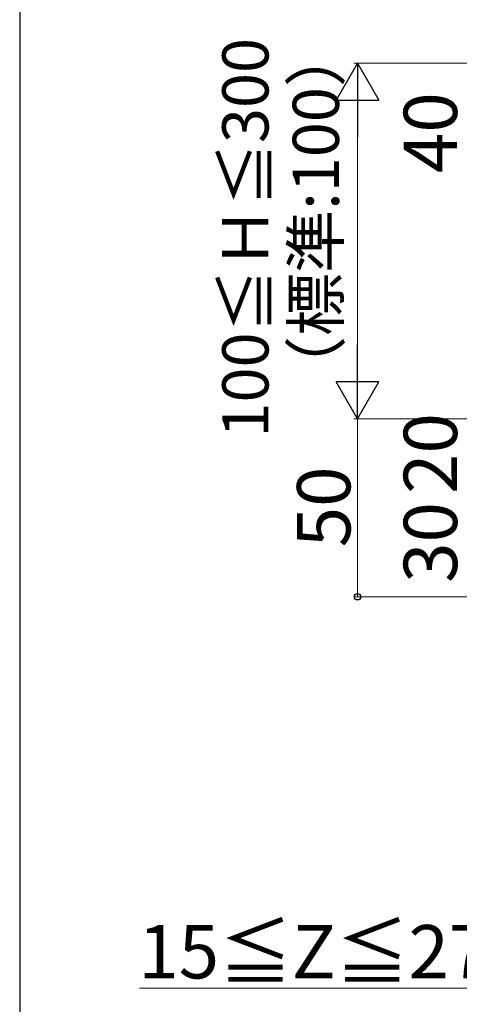
# Model space of a CAD drawing. Extents: x 0 to 1750, y 0 to 2614.
# Drawn here: x 0 to 124, y 835 to 1112 of the extents above; entities that cross this region are included whole.
import ezdxf

# ---------------------------------------------------------------- set-up
doc = ezdxf.new("R2010")
doc.units = 0
doc.layers.add('YKK_D', color=6, linetype='CONTINUOUS', lineweight=13)
doc.layers.add('YKK_ZWAK', color=7, linetype='CONTINUOUS', lineweight=30)
doc.styles.add('text-b', font='txt')

msp = doc.modelspace()

# ---------------------------------------------------------------- linework, layer by layer
at = {"layer": 'YKK_D', "lineweight": -2}
for p, q in [((95, 1100), (89, 1089.61)), ((95, 1100), (101, 1089.61)), ((95, 1100), (95, 1079.22)), ((89, 1089.61), (101, 1089.61)), ((95, 1000), (95, 1020.78)), ((95, 1000), (89, 1010.39)), ((101, 1010.39), (89, 1010.39)), ((95, 1000), (101, 1010.39))]:
    msp.add_line(p, q, dxfattribs=at)
at = {"layer": 'YKK_D'}
for p, q in [((254, 1100), (94, 1100)), ((95, 1088), (95, 1012)), ((204.64, 1000), (94, 1000)), ((204.64, 1000), (94, 1000)), ((95, 1000), (95, 950)), ((154.5, 950), (94, 950)), ((155, 840), (33.67, 840))]:
    msp.add_line(p, q, dxfattribs=at)
at = {"layer": 'YKK_D', "linetype": 'ByBlock', "lineweight": -2}
msp.add_circle((95, 950), 0.875, dxfattribs=at)
at = {"layer": 'YKK_ZWAK'}
msp.add_line((0, 2550), (0, 0), dxfattribs=at)

# ---------------------------------------------------------------- texts
at = {"layer": 'YKK_D', "style": 'text-b'}
for s, height, p in [('100≦Ｈ≦300', 13, (69.97, 994.79)), ('（標準:100）', 13, (89.78, 1005.57)), ('40', 15, (123, 1069.09)), ('20', 15, (123, 978.92)), ('50', 15, (93, 963.92)), ('30', 15, (123, 953.92))]:
    msp.add_text(s, height=height, rotation=90, dxfattribs=at).set_placement(p)
msp.add_text('15≦Z≦27.5', height=15, dxfattribs=at).set_placement((33.36, 842.77))

doc.saveas('drawing.dxf')
